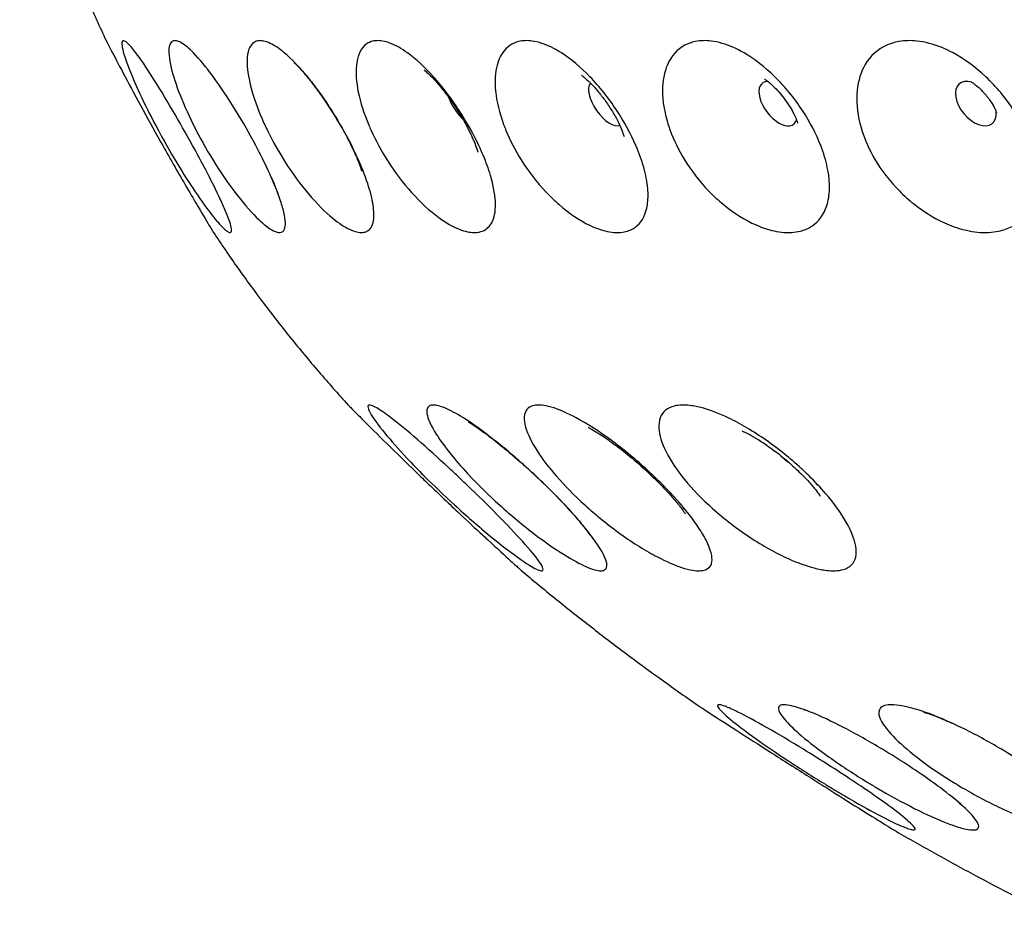
# Model space of a CAD drawing. Units: millimetres. Extents: x 672 to 1573, y 878 to 2441.
# Drawn here: x 1406 to 1433, y 1271 to 1295 of the extents above; entities that cross this region are included whole.
import ezdxf

# ---------------------------------------------------------------- set-up
doc = ezdxf.new("R2010")
doc.units = ezdxf.units.MM
doc.header["$LTSCALE"] = 10
doc.layers.add('Spigoli visibili(ISO)', color=179, linetype='Continuous', lineweight=25, true_color=0x262659)

msp = doc.modelspace()

# ---------------------------------------------------------------- linework, layer by layer
at = {"layer": 'Spigoli visibili(ISO)'}
for centre, major_axis, ratio, start_param, end_param in [((1432.435, 1293.187), (0.447, -0.539), 0.609766, 2.409603, 7.015175), ((1422.403, 1293.187), (0.399, -0.575), 0.458792, 3.239776, 6.185002), ((1427.066, 1293.187), (0.42, -0.56), 0.53766, 2.760247, 6.664531), ((1418.505, 1293.187), (-0.382, 0.586), 0.374155, 1.010571, 2.131021), ((1427.402, 1283.721), (-0.538, 0.448), 0.34677, 1.326803, 1.81479)]:
    msp.add_ellipse(centre, major_axis=major_axis, ratio=ratio, start_param=start_param, end_param=end_param, dxfattribs=at)
for points, knots in [([(1406.491, 1300.873), (1406.629, 1300.45), (1406.77, 1300.032), (1407.06, 1299.204), (1407.209, 1298.796), (1407.514, 1297.988), (1407.671, 1297.59), (1407.991, 1296.803), (1408.155, 1296.414), (1408.491, 1295.647), (1408.662, 1295.269), (1408.838, 1294.896)], [0.30935208, 0.30935208, 0.30935208, 0.30935208, 0.31923281, 0.31923281, 0.32911355, 0.32911355, 0.33899429, 0.33899429, 0.34887503, 0.34887503, 0.35875577, 0.35875577, 0.35875577, 0.35875577]), ([(1408.838, 1294.896), (1408.838, 1294.896), (1408.839, 1294.893), (1408.848, 1294.876), (1408.859, 1294.855), (1408.904, 1294.769), (1408.948, 1294.683), (1409.093, 1294.405), (1409.209, 1294.184), (1409.494, 1293.65), (1409.66, 1293.34), (1410.012, 1292.696), (1410.192, 1292.371), (1410.374, 1292.047), (1410.483, 1291.853), (1410.592, 1291.661), (1410.81, 1291.28), (1410.918, 1291.092), (1411.135, 1290.72), (1411.24, 1290.542), (1411.475, 1290.145), (1411.584, 1289.963), (1411.69, 1289.788), (1411.715, 1289.747), (1411.741, 1289.703), (1411.748, 1289.693), (1411.75, 1289.689), (1411.75, 1289.689), (1411.75, 1289.689)], [-0.5052368, -0.5052368, -0.5052368, -0.5052368, -0.4804511, -0.4804511, -0.4329961, -0.4329961, -0.3506151, -0.3506151, -0.2315531, -0.2315531, -0.1114756, -0.1114756, 0, 0, 0, 0.067129, 0.067129, 0.1386712, 0.1386712, 0.2200873, 0.2200873, 0.3463541, 0.3463541, 0.407507, 0.407507, 0.4498638, 0.4498638, 0.4578577, 0.4578577, 0.4578577, 0.4578577]), ([(1410.254, 1292.457), (1410.088, 1292.765), (1409.936, 1293.066), (1409.668, 1293.629), (1409.556, 1293.886), (1409.366, 1294.367), (1409.301, 1294.571), (1409.262, 1294.775), (1409.259, 1294.825), (1409.271, 1294.877), (1409.28, 1294.89), (1409.306, 1294.898), (1409.321, 1294.895), (1409.363, 1294.875), (1409.392, 1294.853), (1409.483, 1294.767), (1409.556, 1294.681), (1409.766, 1294.404), (1409.917, 1294.183), (1410.257, 1293.65), (1410.445, 1293.34), (1410.821, 1292.696), (1411.005, 1292.371), (1411.183, 1292.048), (1411.311, 1291.815), (1411.433, 1291.586), (1411.671, 1291.13), (1411.783, 1290.908), (1411.941, 1290.58), (1411.995, 1290.461), (1412.146, 1290.117), (1412.21, 1289.94), (1412.242, 1289.777), (1412.243, 1289.74), (1412.23, 1289.701), (1412.22, 1289.692), (1412.194, 1289.687), (1412.177, 1289.691), (1412.13, 1289.715), (1412.097, 1289.739), (1411.989, 1289.834), (1411.901, 1289.928), (1411.659, 1290.221), (1411.495, 1290.442), (1411.157, 1290.935), (1410.992, 1291.19), (1410.636, 1291.773), (1410.45, 1292.096), (1410.268, 1292.432), (1410.261, 1292.445), (1410.254, 1292.457)], [-0.963328, -0.963328, -0.963328, -0.963328, -0.857179, -0.857179, -0.749596, -0.749596, -0.622642, -0.622642, -0.558218, -0.558218, -0.516619, -0.516619, -0.478905, -0.478905, -0.432199, -0.432199, -0.350197, -0.350197, -0.231539, -0.231539, -0.111485, -0.111485, 0, 0, 0, 0.080395, 0.080395, 0.168681, 0.168681, 0.225863, 0.225863, 0.352711, 0.352711, 0.410874, 0.410874, 0.451294, 0.451294, 0.489743, 0.489743, 0.539552, 0.539552, 0.628916, 0.628916, 0.74732, 0.74732, 0.847516, 0.847516, 0.959055, 0.959055, 0.963322, 0.963322, 0.963322, 0.963322]), ([(1411.281, 1292.457), (1411.274, 1292.471), (1411.267, 1292.485), (1411.097, 1292.818), (1410.956, 1293.128), (1410.734, 1293.693), (1410.653, 1293.944), (1410.541, 1294.41), (1410.523, 1294.605), (1410.56, 1294.791), (1410.581, 1294.835), (1410.632, 1294.881), (1410.656, 1294.891), (1410.709, 1294.898), (1410.738, 1294.895), (1410.809, 1294.874), (1410.854, 1294.852), (1410.991, 1294.766), (1411.091, 1294.68), (1411.364, 1294.403), (1411.546, 1294.183), (1411.938, 1293.65), (1412.145, 1293.34), (1412.541, 1292.696), (1412.727, 1292.371), (1412.898, 1292.048), (1413.022, 1291.814), (1413.136, 1291.585), (1413.347, 1291.128), (1413.441, 1290.905), (1413.566, 1290.565), (1413.607, 1290.437), (1413.698, 1290.094), (1413.715, 1289.924), (1413.677, 1289.77), (1413.656, 1289.735), (1413.607, 1289.7), (1413.583, 1289.691), (1413.529, 1289.688), (1413.499, 1289.691), (1413.422, 1289.714), (1413.373, 1289.737), (1413.22, 1289.828), (1413.105, 1289.92), (1412.803, 1290.207), (1412.608, 1290.425), (1412.205, 1290.942), (1412.003, 1291.23), (1411.619, 1291.838), (1411.441, 1292.148), (1411.281, 1292.457)], [-0.963316, -0.963316, -0.963316, -0.963316, -0.958568, -0.958568, -0.848321, -0.848321, -0.741266, -0.741266, -0.61449, -0.61449, -0.554054, -0.554054, -0.514404, -0.514404, -0.477889, -0.477889, -0.431802, -0.431802, -0.349853, -0.349853, -0.231527, -0.231527, -0.111492, -0.111492, 0, 0, 0, 0.080568, 0.080568, 0.169151, 0.169151, 0.231455, 0.231455, 0.356743, 0.356743, 0.413181, 0.413181, 0.452103, 0.452103, 0.48926, 0.48926, 0.537724, 0.537724, 0.626119, 0.626119, 0.744455, 0.744455, 0.856837, 0.856837, 0.963459, 0.963459, 0.963459, 0.963459]), ([(1413.214, 1292.457), (1413.197, 1292.491), (1413.181, 1292.524), (1413.016, 1292.876), (1412.896, 1293.184), (1412.729, 1293.74), (1412.68, 1293.987), (1412.647, 1294.441), (1412.676, 1294.629), (1412.783, 1294.803), (1412.826, 1294.842), (1412.91, 1294.883), (1412.947, 1294.892), (1413.026, 1294.898), (1413.067, 1294.894), (1413.166, 1294.873), (1413.226, 1294.852), (1413.406, 1294.766), (1413.534, 1294.679), (1413.867, 1294.401), (1414.079, 1294.181), (1414.517, 1293.648), (1414.74, 1293.338), (1415.151, 1292.694), (1415.336, 1292.369), (1415.499, 1292.046), (1415.616, 1291.813), (1415.72, 1291.584), (1415.902, 1291.126), (1415.976, 1290.904), (1416.074, 1290.508), (1416.099, 1290.337), (1416.104, 1290.012), (1416.069, 1289.877), (1415.967, 1289.753), (1415.927, 1289.725), (1415.846, 1289.696), (1415.809, 1289.69), (1415.729, 1289.688), (1415.686, 1289.693), (1415.579, 1289.718), (1415.513, 1289.742), (1415.305, 1289.84), (1415.152, 1289.94), (1414.779, 1290.246), (1414.554, 1290.47), (1414.11, 1290.995), (1413.895, 1291.286), (1413.517, 1291.879), (1413.354, 1292.169), (1413.214, 1292.457)], [-0.963539, -0.963539, -0.963539, -0.963539, -0.951919, -0.951919, -0.841815, -0.841815, -0.735186, -0.735186, -0.608617, -0.608617, -0.551431, -0.551431, -0.513203, -0.513203, -0.477629, -0.477629, -0.432145, -0.432145, -0.34957, -0.34957, -0.231492, -0.231492, -0.111476, -0.111476, 0, 0, 0, 0.08056, 0.08056, 0.169205, 0.169205, 0.256265, 0.256265, 0.366846, 0.366846, 0.418782, 0.418782, 0.455884, 0.455884, 0.492047, 0.492047, 0.540515, 0.540515, 0.633628, 0.633628, 0.751599, 0.751599, 0.86369, 0.86369, 0.963334, 0.963334, 0.963334, 0.963334]), ([(1416.027, 1292.457), (1416.005, 1292.504), (1415.985, 1292.551), (1415.831, 1292.915), (1415.735, 1293.221), (1415.623, 1293.772), (1415.607, 1294.014), (1415.65, 1294.461), (1415.725, 1294.645), (1415.899, 1294.81), (1415.96, 1294.846), (1416.075, 1294.884), (1416.124, 1294.893), (1416.227, 1294.897), (1416.279, 1294.894), (1416.404, 1294.873), (1416.478, 1294.852), (1416.699, 1294.766), (1416.853, 1294.679), (1417.241, 1294.4), (1417.48, 1294.18), (1417.959, 1293.648), (1418.196, 1293.338), (1418.616, 1292.694), (1418.799, 1292.369), (1418.951, 1292.046), (1419.037, 1291.863), (1419.112, 1291.683), (1419.242, 1291.324), (1419.294, 1291.148), (1419.36, 1290.855), (1419.38, 1290.734), (1419.412, 1290.398), (1419.396, 1290.21), (1419.3, 1289.929), (1419.226, 1289.83), (1419.079, 1289.737), (1419.023, 1289.715), (1418.916, 1289.692), (1418.867, 1289.688), (1418.761, 1289.69), (1418.705, 1289.697), (1418.573, 1289.724), (1418.497, 1289.747), (1418.245, 1289.847), (1418.057, 1289.954), (1417.621, 1290.273), (1417.371, 1290.5), (1416.893, 1291.031), (1416.671, 1291.324), (1416.301, 1291.906), (1416.151, 1292.182), (1416.027, 1292.457)], [-0.963595, -0.963595, -0.963595, -0.963595, -0.947383, -0.947383, -0.837385, -0.837385, -0.731061, -0.731061, -0.604655, -0.604655, -0.549444, -0.549444, -0.512257, -0.512257, -0.477388, -0.477388, -0.432375, -0.432375, -0.349366, -0.349366, -0.231484, -0.231484, -0.111478, -0.111478, 0, 0, 0, 0.063002, 0.063002, 0.129748, 0.129748, 0.181391, 0.181391, 0.284512, 0.284512, 0.378359, 0.378359, 0.425555, 0.425555, 0.461058, 0.461058, 0.497747, 0.497747, 0.542102, 0.542102, 0.638574, 0.638574, 0.756293, 0.756293, 0.868211, 0.868211, 0.963202, 0.963202, 0.963202, 0.963202]), ([(1419.685, 1292.457), (1419.662, 1292.512), (1419.641, 1292.566), (1419.504, 1292.937), (1419.431, 1293.242), (1419.375, 1293.79), (1419.39, 1294.03), (1419.508, 1294.473), (1419.628, 1294.655), (1419.864, 1294.815), (1419.942, 1294.849), (1420.085, 1294.885), (1420.146, 1294.893), (1420.27, 1294.897), (1420.333, 1294.894), (1420.482, 1294.873), (1420.57, 1294.852), (1420.829, 1294.766), (1421.007, 1294.679), (1421.446, 1294.399), (1421.708, 1294.18), (1422.222, 1293.648), (1422.47, 1293.338), (1422.895, 1292.694), (1423.072, 1292.369), (1423.212, 1292.046), (1423.298, 1291.846), (1423.368, 1291.65), (1423.479, 1291.257), (1423.516, 1291.065), (1423.546, 1290.724), (1423.543, 1290.574), (1423.486, 1290.193), (1423.391, 1290.002), (1423.172, 1289.808), (1423.084, 1289.759), (1422.926, 1289.71), (1422.862, 1289.698), (1422.736, 1289.688), (1422.675, 1289.688), (1422.538, 1289.699), (1422.46, 1289.712), (1422.244, 1289.764), (1422.101, 1289.816), (1421.686, 1290.015), (1421.405, 1290.203), (1421.005, 1290.551), (1420.885, 1290.667), (1420.521, 1291.053), (1420.294, 1291.347), (1419.933, 1291.922), (1419.795, 1292.19), (1419.685, 1292.457)], [-0.963525, -0.963525, -0.963525, -0.963525, -0.944627, -0.944627, -0.834725, -0.834725, -0.728619, -0.728619, -0.60191, -0.60191, -0.548069, -0.548069, -0.511606, -0.511606, -0.477228, -0.477228, -0.432544, -0.432544, -0.349211, -0.349211, -0.231472, -0.231472, -0.111477, -0.111477, 0, 0, 0, 0.068914, 0.068914, 0.14279, 0.14279, 0.210611, 0.210611, 0.336076, 0.336076, 0.401668, 0.401668, 0.441266, 0.441266, 0.475393, 0.475393, 0.515569, 0.515569, 0.583364, 0.583364, 0.705351, 0.705351, 0.759038, 0.759038, 0.870829, 0.870829, 0.96307, 0.96307, 0.96307, 0.96307]), ([(1424.143, 1292.457), (1424.121, 1292.517), (1424.1, 1292.577), (1423.983, 1292.953), (1423.934, 1293.257), (1423.934, 1293.802), (1423.98, 1294.041), (1424.17, 1294.481), (1424.331, 1294.661), (1424.625, 1294.817), (1424.72, 1294.851), (1424.889, 1294.885), (1424.961, 1294.893), (1425.106, 1294.897), (1425.178, 1294.894), (1425.349, 1294.873), (1425.449, 1294.852), (1425.744, 1294.766), (1425.943, 1294.679), (1426.427, 1294.399), (1426.71, 1294.179), (1427.253, 1293.648), (1427.508, 1293.338), (1427.932, 1292.694), (1428.102, 1292.369), (1428.227, 1292.046), (1428.305, 1291.844), (1428.365, 1291.646), (1428.447, 1291.251), (1428.467, 1291.057), (1428.459, 1290.709), (1428.434, 1290.555), (1428.312, 1290.173), (1428.172, 1289.985), (1427.89, 1289.8), (1427.783, 1289.754), (1427.594, 1289.708), (1427.519, 1289.697), (1427.372, 1289.687), (1427.302, 1289.688), (1427.142, 1289.7), (1427.053, 1289.713), (1426.803, 1289.767), (1426.638, 1289.821), (1426.174, 1290.025), (1425.869, 1290.215), (1425.445, 1290.565), (1425.319, 1290.681), (1424.943, 1291.068), (1424.713, 1291.363), (1424.365, 1291.933), (1424.238, 1292.196), (1424.143, 1292.457)], [-0.963536, -0.963536, -0.963536, -0.963536, -0.942765, -0.942765, -0.832916, -0.832916, -0.726948, -0.726948, -0.600339, -0.600339, -0.547299, -0.547299, -0.511259, -0.511259, -0.477168, -0.477168, -0.432671, -0.432671, -0.349127, -0.349127, -0.231467, -0.231467, -0.111477, -0.111477, 0, 0, 0, 0.069491, 0.069491, 0.144084, 0.144084, 0.214483, 0.214483, 0.340275, 0.340275, 0.403797, 0.403797, 0.442631, 0.442631, 0.476451, 0.476451, 0.51671, 0.51671, 0.585731, 0.585731, 0.707617, 0.707617, 0.760992, 0.760992, 0.872714, 0.872714, 0.963051, 0.963051, 0.963051, 0.963051]), ([(1429.344, 1292.457), (1429.323, 1292.521), (1429.305, 1292.585), (1429.21, 1292.964), (1429.186, 1293.268), (1429.241, 1293.811), (1429.316, 1294.05), (1429.575, 1294.486), (1429.774, 1294.664), (1430.121, 1294.818), (1430.231, 1294.851), (1430.426, 1294.886), (1430.507, 1294.893), (1430.671, 1294.897), (1430.753, 1294.894), (1430.945, 1294.873), (1431.056, 1294.852), (1431.382, 1294.766), (1431.6, 1294.679), (1432.123, 1294.399), (1432.423, 1294.179), (1432.988, 1293.648), (1433.247, 1293.338), (1433.665, 1292.694), (1433.825, 1292.369), (1433.935, 1292.046), (1434.003, 1291.844), (1434.051, 1291.646), (1434.103, 1291.25), (1434.105, 1291.056), (1434.059, 1290.706), (1434.014, 1290.551), (1433.831, 1290.166), (1433.65, 1289.979), (1433.307, 1289.796), (1433.183, 1289.752), (1432.966, 1289.707), (1432.88, 1289.696), (1432.713, 1289.687), (1432.633, 1289.688), (1432.454, 1289.7), (1432.353, 1289.714), (1432.073, 1289.769), (1431.891, 1289.824), (1431.384, 1290.031), (1431.058, 1290.222), (1430.616, 1290.574), (1430.485, 1290.69), (1430.1, 1291.078), (1429.872, 1291.374), (1429.54, 1291.941), (1429.425, 1292.2), (1429.344, 1292.457)], [-0.963537, -0.963537, -0.963537, -0.963537, -0.941407, -0.941407, -0.831594, -0.831594, -0.725714, -0.725714, -0.599839, -0.599839, -0.547072, -0.547072, -0.511175, -0.511175, -0.477177, -0.477177, -0.432735, -0.432735, -0.349103, -0.349103, -0.231464, -0.231464, -0.111475, -0.111475, 0, 0, 0, 0.069591, 0.069591, 0.144308, 0.144308, 0.215341, 0.215341, 0.342225, 0.342225, 0.404805, 0.404805, 0.443321, 0.443321, 0.477046, 0.477046, 0.517421, 0.517421, 0.5872, 0.5872, 0.709042, 0.709042, 0.762401, 0.762401, 0.874074, 0.874074, 0.963031, 0.963031, 0.963031, 0.963031]), ([(1413.932, 1294.305), (1413.932, 1294.305), (1413.935, 1294.303), (1413.954, 1294.285), (1413.982, 1294.26), (1414.06, 1294.181), (1414.114, 1294.124), (1414.247, 1293.973), (1414.329, 1293.875), (1414.516, 1293.637), (1414.622, 1293.494), (1414.844, 1293.173), (1414.96, 1292.995), (1415.18, 1292.631), (1415.284, 1292.445), (1415.462, 1292.103), (1415.537, 1291.945), (1415.65, 1291.688), (1415.69, 1291.583), (1415.742, 1291.44), (1415.756, 1291.392), (1415.764, 1291.362), (1415.766, 1291.357), (1415.766, 1291.357)], [2.283574, 2.283574, 2.283574, 2.283574, 2.337973, 2.337973, 2.46157, 2.46157, 2.605049, 2.605049, 2.774603, 2.774603, 2.970707, 2.970707, 3.185908, 3.185908, 3.406044, 3.406044, 3.613849, 3.613849, 3.794358, 3.794358, 3.942763, 3.942763, 3.999611, 3.999611, 3.999611, 3.999611]), ([(1417.465, 1294.1), (1417.465, 1294.1), (1417.465, 1294.1), (1417.47, 1294.096), (1417.489, 1294.082), (1417.548, 1294.03), (1417.589, 1293.992), (1417.692, 1293.889), (1417.754, 1293.823), (1417.896, 1293.661), (1417.976, 1293.562), (1418.145, 1293.34), (1418.234, 1293.215), (1418.405, 1292.953), (1418.488, 1292.816), (1418.633, 1292.555), (1418.696, 1292.431), (1418.795, 1292.217), (1418.833, 1292.125), (1418.885, 1291.986), (1418.902, 1291.934), (1418.917, 1291.88), (1418.92, 1291.867), (1418.92, 1291.867)], [2.354609, 2.354609, 2.354609, 2.354609, 2.373713, 2.373713, 2.497319, 2.497319, 2.630671, 2.630671, 2.780407, 2.780407, 2.949363, 2.949363, 3.134563, 3.134563, 3.326622, 3.326622, 3.512318, 3.512318, 3.680137, 3.680137, 3.826244, 3.826244, 3.928576, 3.928576, 3.928576, 3.928576]), ([(1421.737, 1293.955), (1421.737, 1293.955), (1421.746, 1293.949), (1421.782, 1293.921), (1421.814, 1293.897), (1421.891, 1293.828), (1421.939, 1293.783), (1422.046, 1293.675), (1422.106, 1293.609), (1422.232, 1293.46), (1422.299, 1293.375), (1422.43, 1293.195), (1422.494, 1293.1), (1422.611, 1292.911), (1422.663, 1292.818), (1422.75, 1292.649), (1422.786, 1292.573), (1422.838, 1292.447), (1422.857, 1292.396), (1422.881, 1292.324), (1422.887, 1292.301), (1422.888, 1292.295), (1422.888, 1292.294), (1422.888, 1292.294)], [2.41484, 2.41484, 2.41484, 2.41484, 2.517576, 2.517576, 2.647408, 2.647408, 2.784113, 2.784113, 2.931906, 2.931906, 3.090878, 3.090878, 3.256337, 3.256337, 3.420076, 3.420076, 3.57425, 3.57425, 3.715743, 3.715743, 3.847514, 3.847514, 3.868345, 3.868345, 3.868345, 3.868345]), ([(1426.702, 1293.852), (1426.702, 1293.852), (1426.705, 1293.85), (1426.721, 1293.84), (1426.744, 1293.824), (1426.804, 1293.779), (1426.84, 1293.749), (1426.921, 1293.676), (1426.966, 1293.632), (1427.06, 1293.534), (1427.109, 1293.478), (1427.206, 1293.36), (1427.254, 1293.297), (1427.343, 1293.169), (1427.385, 1293.104), (1427.457, 1292.982), (1427.488, 1292.924), (1427.539, 1292.821), (1427.558, 1292.776), (1427.586, 1292.705), (1427.595, 1292.678), (1427.601, 1292.657), (1427.602, 1292.653), (1427.602, 1292.653)], [6.797697, 6.797697, 6.797697, 6.797697, 6.857945, 6.857945, 6.991386, 6.991386, 7.121547, 7.121547, 7.254128, 7.254128, 7.391351, 7.391351, 7.532212, 7.532212, 7.673313, 7.673313, 7.810977, 7.810977, 7.943809, 7.943809, 8.073983, 8.073983, 8.142737, 8.142737, 8.142737, 8.142737]), ([(1432.305, 1293.78), (1432.305, 1293.78), (1432.305, 1293.78), (1432.309, 1293.777), (1432.326, 1293.768), (1432.372, 1293.737), (1432.401, 1293.717), (1432.463, 1293.667), (1432.497, 1293.638), (1432.566, 1293.574), (1432.601, 1293.538), (1432.671, 1293.463), (1432.705, 1293.424), (1432.769, 1293.343), (1432.8, 1293.301), (1432.855, 1293.22), (1432.88, 1293.181), (1432.923, 1293.107), (1432.941, 1293.073), (1432.97, 1293.013), (1432.98, 1292.988), (1432.992, 1292.958), (1432.994, 1292.95), (1432.994, 1292.95)], [6.764537, 6.764537, 6.764537, 6.764537, 6.78476, 6.78476, 6.928753, 6.928753, 7.057653, 7.057653, 7.179577, 7.179577, 7.298827, 7.298827, 7.417369, 7.417369, 7.535843, 7.535843, 7.654625, 7.654625, 7.774914, 7.774914, 7.899534, 7.899534, 8.006029, 8.006029, 8.006029, 8.006029]), ([(1413.315, 1291.195), (1413.365, 1291.081), (1413.406, 1290.981), (1413.466, 1290.826), (1413.484, 1290.771), (1413.493, 1290.743), (1413.494, 1290.74), (1413.494, 1290.74)], [3.7231286, 3.7231286, 3.7231286, 3.7231286, 3.8844434, 3.8844434, 4.0443254, 4.0443254, 4.0898231, 4.0898231, 4.0898231, 4.0898231]), ([(1411.75, 1289.689), (1411.968, 1289.36), (1412.19, 1289.035), (1412.645, 1288.392), (1412.878, 1288.075), (1413.353, 1287.446), (1413.596, 1287.134), (1414.093, 1286.517), (1414.347, 1286.212), (1414.867, 1285.606), (1415.132, 1285.305), (1415.403, 1285.006)], [0.40780466, 0.40780466, 0.40780466, 0.40780466, 0.41772486, 0.41772486, 0.42764506, 0.42764506, 0.43756526, 0.43756526, 0.44748546, 0.44748546, 0.45740566, 0.45740566, 0.45740566, 0.45740566]), ([(1415.403, 1285.006), (1415.403, 1285.006), (1415.408, 1285.002), (1415.433, 1284.976), (1415.461, 1284.948), (1415.571, 1284.837), (1415.675, 1284.732), (1415.983, 1284.424), (1416.201, 1284.207), (1416.698, 1283.718), (1416.966, 1283.457), (1417.361, 1283.075), (1417.472, 1282.968), (1417.87, 1282.588), (1418.155, 1282.317), (1418.649, 1281.853), (1418.858, 1281.658), (1419.049, 1281.481)], [0.3334223, 0.3334223, 0.3334223, 0.3334223, 0.3725416, 0.3725416, 0.4360203, 0.4360203, 0.5440307, 0.5440307, 0.6767202, 0.6767202, 0.7987801, 0.7987801, 0.8454422, 0.8454422, 0.9641219, 0.9641219, 1.0608301, 1.0608301, 1.0608301, 1.0608301]), ([(1417.467, 1283.082), (1417.301, 1283.248), (1417.144, 1283.41), (1416.764, 1283.815), (1416.563, 1284.043), (1416.207, 1284.477), (1416.072, 1284.666), (1415.958, 1284.872), (1415.938, 1284.928), (1415.939, 1284.985), (1415.948, 1284.999), (1415.983, 1285.009), (1416.006, 1285.006), (1416.074, 1284.984), (1416.122, 1284.961), (1416.278, 1284.87), (1416.403, 1284.783), (1416.758, 1284.513), (1417.007, 1284.308), (1417.551, 1283.835), (1417.837, 1283.578), (1418.212, 1283.229), (1418.291, 1283.155), (1418.492, 1282.967), (1418.613, 1282.851), (1419.016, 1282.462), (1419.287, 1282.194), (1419.532, 1281.943), (1419.797, 1281.673), (1420.026, 1281.429), (1420.41, 1280.995), (1420.552, 1280.817), (1420.669, 1280.629), (1420.691, 1280.579), (1420.692, 1280.527), (1420.683, 1280.514), (1420.647, 1280.506), (1420.621, 1280.51), (1420.544, 1280.536), (1420.488, 1280.563), (1420.308, 1280.664), (1420.163, 1280.759), (1419.765, 1281.046), (1419.494, 1281.256), (1418.909, 1281.742), (1418.602, 1282.009), (1418.009, 1282.551), (1417.731, 1282.817), (1417.468, 1283.08), (1417.468, 1283.081), (1417.467, 1283.082)], [-1.128349, -1.128349, -1.128349, -1.128349, -1.055539, -1.055539, -0.938657, -0.938657, -0.798223, -0.798223, -0.716767, -0.716767, -0.663842, -0.663842, -0.616004, -0.616004, -0.557292, -0.557292, -0.458878, -0.458878, -0.325314, -0.325314, -0.201808, -0.201808, -0.169115, -0.169115, -0.118962, -0.118962, 0, 0, 0, 0.128419, 0.128419, 0.269289, 0.269289, 0.346402, 0.346402, 0.399568, 0.399568, 0.449314, 0.449314, 0.511566, 0.511566, 0.614846, 0.614846, 0.749743, 0.749743, 0.877478, 0.877478, 0.992676, 0.992676, 0.99296, 0.99296, 0.99296, 0.99296]), ([(1418.705, 1283.082), (1418.527, 1283.271), (1418.365, 1283.454), (1418.021, 1283.876), (1417.862, 1284.099), (1417.61, 1284.522), (1417.541, 1284.703), (1417.535, 1284.891), (1417.553, 1284.939), (1417.613, 1284.989), (1417.645, 1285.001), (1417.721, 1285.009), (1417.764, 1285.005), (1417.875, 1284.983), (1417.946, 1284.96), (1418.165, 1284.869), (1418.33, 1284.781), (1418.768, 1284.508), (1419.056, 1284.302), (1419.656, 1283.829), (1419.959, 1283.571), (1420.341, 1283.225), (1420.418, 1283.154), (1420.617, 1282.967), (1420.737, 1282.851), (1421.13, 1282.462), (1421.382, 1282.194), (1421.601, 1281.944), (1421.72, 1281.808), (1421.827, 1281.678), (1422.03, 1281.42), (1422.121, 1281.293), (1422.34, 1280.959), (1422.417, 1280.787), (1422.429, 1280.613), (1422.414, 1280.57), (1422.358, 1280.524), (1422.326, 1280.513), (1422.247, 1280.507), (1422.2, 1280.511), (1422.079, 1280.537), (1422, 1280.563), (1421.755, 1280.663), (1421.571, 1280.759), (1421.093, 1281.047), (1420.786, 1281.257), (1420.149, 1281.742), (1419.826, 1282.01), (1419.226, 1282.552), (1418.953, 1282.818), (1418.705, 1283.081), (1418.705, 1283.081), (1418.705, 1283.082)], [-1.128636, -1.128636, -1.128636, -1.128636, -1.045734, -1.045734, -0.928807, -0.928807, -0.787571, -0.787571, -0.711296, -0.711296, -0.661039, -0.661039, -0.6149, -0.6149, -0.557169, -0.557169, -0.457511, -0.457511, -0.324177, -0.324177, -0.200753, -0.200753, -0.169196, -0.169196, -0.118912, -0.118912, 0, 0, 0, 0.064537, 0.064537, 0.137254, 0.137254, 0.278424, 0.278424, 0.351503, 0.351503, 0.402267, 0.402267, 0.450284, 0.450284, 0.511335, 0.511335, 0.615413, 0.615413, 0.750189, 0.750189, 0.878059, 0.878059, 0.993291, 0.993291, 0.993422, 0.993422, 0.993422, 0.993422]), ([(1421.047, 1283.082), (1420.868, 1283.287), (1420.714, 1283.487), (1420.423, 1283.918), (1420.309, 1284.138), (1420.165, 1284.552), (1420.16, 1284.728), (1420.256, 1284.904), (1420.307, 1284.947), (1420.419, 1284.992), (1420.471, 1285.002), (1420.584, 1285.008), (1420.645, 1285.005), (1420.795, 1284.982), (1420.888, 1284.96), (1421.167, 1284.868), (1421.369, 1284.779), (1421.881, 1284.504), (1422.203, 1284.298), (1422.848, 1283.824), (1423.163, 1283.566), (1423.544, 1283.222), (1423.619, 1283.152), (1423.813, 1282.967), (1423.93, 1282.852), (1424.306, 1282.462), (1424.536, 1282.194), (1424.725, 1281.944), (1424.831, 1281.802), (1424.924, 1281.668), (1425.088, 1281.398), (1425.155, 1281.267), (1425.287, 1280.932), (1425.3, 1280.764), (1425.211, 1280.602), (1425.165, 1280.563), (1425.057, 1280.521), (1425.005, 1280.512), (1424.887, 1280.507), (1424.823, 1280.511), (1424.661, 1280.537), (1424.56, 1280.563), (1424.255, 1280.663), (1424.035, 1280.759), (1423.485, 1281.048), (1423.146, 1281.258), (1422.469, 1281.743), (1422.136, 1282.011), (1421.538, 1282.553), (1421.276, 1282.819), (1421.047, 1283.082), (1421.047, 1283.082), (1421.047, 1283.082)], [-1.128639, -1.128639, -1.128639, -1.128639, -1.038438, -1.038438, -0.921558, -0.921558, -0.779879, -0.779879, -0.707344, -0.707344, -0.659023, -0.659023, -0.614136, -0.614136, -0.557138, -0.557138, -0.456482, -0.456482, -0.323333, -0.323333, -0.19998, -0.19998, -0.169245, -0.169245, -0.118876, -0.118876, 0, 0, 0, 0.067267, 0.067267, 0.143726, 0.143726, 0.285709, 0.285709, 0.355183, 0.355183, 0.40416, 0.40416, 0.450877, 0.450877, 0.511003, 0.511003, 0.615694, 0.615694, 0.750313, 0.750313, 0.878229, 0.878229, 0.993439, 0.993439, 0.993461, 0.993461, 0.993461, 0.993461]), ([(1428.606, 1280.509), (1428.538, 1280.507), (1428.465, 1280.511), (1428.281, 1280.532), (1428.166, 1280.554), (1427.835, 1280.64), (1427.605, 1280.722), (1427.023, 1280.983), (1426.662, 1281.182), (1425.953, 1281.652), (1425.609, 1281.915), (1425.006, 1282.453), (1424.748, 1282.72), (1424.316, 1283.248), (1424.148, 1283.502), (1423.91, 1283.976), (1423.845, 1284.191), (1423.82, 1284.593), (1423.884, 1284.761), (1424.08, 1284.92), (1424.159, 1284.957), (1424.315, 1284.995), (1424.385, 1285.004), (1424.461, 1285.006), (1424.529, 1285.008), (1424.601, 1285.004), (1424.783, 1284.982), (1424.896, 1284.959), (1425.23, 1284.868), (1425.465, 1284.778), (1426.043, 1284.501), (1426.393, 1284.295), (1427.071, 1283.821), (1427.394, 1283.563), (1427.768, 1283.22), (1427.84, 1283.152), (1428.07, 1282.925), (1428.22, 1282.766), (1428.591, 1282.335), (1428.781, 1282.07), (1429.06, 1281.581), (1429.146, 1281.361), (1429.215, 1280.954), (1429.175, 1280.783), (1429.005, 1280.611), (1428.929, 1280.569), (1428.773, 1280.524), (1428.702, 1280.513), (1428.618, 1280.51), (1428.612, 1280.509), (1428.606, 1280.509)], [-1.064685, -1.064685, -1.064685, -1.064685, -1.022864, -1.022864, -0.965773, -0.965773, -0.868385, -0.868385, -0.733644, -0.733644, -0.604762, -0.604762, -0.488541, -0.488541, -0.373944, -0.373944, -0.256825, -0.256825, -0.114494, -0.114494, -0.046559, -0.046559, 0, 0, 0, 0.041719, 0.041719, 0.098337, 0.098337, 0.199948, 0.199948, 0.333275, 0.333275, 0.456865, 0.456865, 0.487133, 0.487133, 0.556294, 0.556294, 0.675788, 0.675788, 0.795684, 0.795684, 0.937319, 0.937319, 1.009545, 1.009545, 1.058439, 1.058439, 1.062092, 1.062092, 1.062092, 1.062092]), ([(1418.659, 1284.554), (1418.659, 1284.554), (1418.666, 1284.551), (1418.701, 1284.53), (1418.742, 1284.505), (1418.86, 1284.427), (1418.945, 1284.369), (1419.161, 1284.212), (1419.299, 1284.108), (1419.619, 1283.853), (1419.805, 1283.698), (1420.2, 1283.353), (1420.41, 1283.161), (1420.816, 1282.773), (1421.013, 1282.575), (1421.357, 1282.214), (1421.506, 1282.048), (1421.733, 1281.783), (1421.818, 1281.677), (1421.92, 1281.542), (1421.949, 1281.501), (1421.958, 1281.487), (1421.959, 1281.486), (1421.959, 1281.486)], [2.185069, 2.185069, 2.185069, 2.185069, 2.255515, 2.255515, 2.382752, 2.382752, 2.54187, 2.54187, 2.738352, 2.738352, 2.968057, 2.968057, 3.217997, 3.217997, 3.471404, 3.471404, 3.709584, 3.709584, 3.912498, 3.912498, 4.068551, 4.068551, 4.098116, 4.098116, 4.098116, 4.098116]), ([(1421.917, 1284.397), (1421.917, 1284.397), (1421.92, 1284.396), (1421.939, 1284.387), (1421.969, 1284.371), (1422.06, 1284.321), (1422.125, 1284.283), (1422.29, 1284.179), (1422.394, 1284.109), (1422.637, 1283.936), (1422.779, 1283.829), (1423.084, 1283.584), (1423.248, 1283.445), (1423.57, 1283.154), (1423.727, 1283.003), (1424.007, 1282.718), (1424.13, 1282.584), (1424.322, 1282.361), (1424.396, 1282.268), (1424.494, 1282.138), (1424.524, 1282.094), (1424.545, 1282.062), (1424.548, 1282.057), (1424.548, 1282.057)], [2.273904, 2.273904, 2.273904, 2.273904, 2.319642, 2.319642, 2.44142, 2.44142, 2.583784, 2.583784, 2.753304, 2.753304, 2.950805, 2.950805, 3.168945, 3.168945, 3.393474, 3.393474, 3.606739, 3.606739, 3.792548, 3.792548, 3.944298, 3.944298, 4.009281, 4.009281, 4.009281, 4.009281]), ([(1426.092, 1284.303), (1426.092, 1284.303), (1426.092, 1284.303), (1426.094, 1284.303), (1426.112, 1284.296), (1426.176, 1284.267), (1426.223, 1284.244), (1426.345, 1284.179), (1426.422, 1284.135), (1426.603, 1284.024), (1426.708, 1283.954), (1426.939, 1283.791), (1427.064, 1283.695), (1427.317, 1283.49), (1427.443, 1283.379), (1427.675, 1283.162), (1427.781, 1283.056), (1427.954, 1282.868), (1428.025, 1282.786), (1428.128, 1282.658), (1428.163, 1282.609), (1428.202, 1282.552), (1428.211, 1282.537), (1428.211, 1282.537)], [2.343157, 2.343157, 2.343157, 2.343157, 2.348194, 2.348194, 2.46916, 2.46916, 2.600657, 2.600657, 2.749732, 2.749732, 2.919794, 2.919794, 3.10832, 3.10832, 3.30592, 3.30592, 3.498597, 3.498597, 3.673091, 3.673091, 3.823528, 3.823528, 3.940028, 3.940028, 3.940028, 3.940028]), ([(1419.049, 1281.481), (1419.096, 1281.438), (1419.141, 1281.395), (1419.448, 1281.112), (1419.663, 1280.915), (1419.919, 1280.682), (1419.994, 1280.614), (1420.075, 1280.54), (1420.095, 1280.522), (1420.108, 1280.51), (1420.11, 1280.509), (1420.11, 1280.509)], [-1.0613236, -1.0613236, -1.0613236, -1.0613236, -1.0374694, -1.0374694, -0.8975553, -0.8975553, -0.8085362, -0.8085362, -0.7502832, -0.7502832, -0.7276019, -0.7276019, -0.7276019, -0.7276019]), ([(1420.11, 1280.509), (1420.406, 1280.259), (1420.706, 1280.011), (1421.316, 1279.518), (1421.626, 1279.273), (1422.253, 1278.785), (1422.571, 1278.542), (1423.215, 1278.059), (1423.541, 1277.82), (1424.2, 1277.343), (1424.534, 1277.107), (1424.871, 1276.872)], [0.50892172, 0.50892172, 0.50892172, 0.50892172, 0.51775155, 0.51775155, 0.52658139, 0.52658139, 0.53541123, 0.53541123, 0.54424106, 0.54424106, 0.5530709, 0.5530709, 0.5530709, 0.5530709]), ([(1424.871, 1276.872), (1424.871, 1276.872), (1424.872, 1276.871), (1424.885, 1276.862), (1424.913, 1276.844), (1425.023, 1276.773), (1425.123, 1276.708), (1425.436, 1276.505), (1425.671, 1276.353), (1426.231, 1275.992), (1426.548, 1275.788), (1427.218, 1275.36), (1427.563, 1275.14), (1427.925, 1274.91), (1427.948, 1274.895), (1427.971, 1274.881)], [0.4503294, 0.4503294, 0.4503294, 0.4503294, 0.469144, 0.469144, 0.5332474, 0.5332474, 0.6260245, 0.6260245, 0.751125, 0.751125, 0.875635, 0.875635, 0.9974377, 0.9974377, 1.0056587, 1.0056587, 1.0056587, 1.0056587]), ([(1428.443, 1274.658), (1428.413, 1274.676), (1428.382, 1274.695), (1428.011, 1274.922), (1427.668, 1275.139), (1427.026, 1275.562), (1426.733, 1275.762), (1426.224, 1276.125), (1426.011, 1276.286), (1425.661, 1276.569), (1425.535, 1276.684), (1425.435, 1276.806), (1425.42, 1276.838), (1425.432, 1276.869), (1425.451, 1276.875), (1425.517, 1276.867), (1425.566, 1276.853), (1425.719, 1276.797), (1425.837, 1276.744), (1426.195, 1276.568), (1426.464, 1276.423), (1427.075, 1276.076), (1427.409, 1275.877), (1427.757, 1275.663), (1427.959, 1275.54), (1428.163, 1275.412), (1428.563, 1275.157), (1428.759, 1275.031), (1429.11, 1274.8), (1429.266, 1274.695), (1429.695, 1274.403), (1429.944, 1274.227), (1430.383, 1273.901), (1430.557, 1273.761), (1430.732, 1273.594), (1430.772, 1273.546), (1430.792, 1273.492), (1430.784, 1273.479), (1430.739, 1273.472), (1430.702, 1273.478), (1430.589, 1273.511), (1430.506, 1273.542), (1430.243, 1273.657), (1430.038, 1273.757), (1429.526, 1274.027), (1429.213, 1274.202), (1428.735, 1274.482), (1428.59, 1274.569), (1428.443, 1274.658)], [-1.005814, -1.005814, -1.005814, -1.005814, -0.994964, -0.994964, -0.873883, -0.873883, -0.757856, -0.757856, -0.645825, -0.645825, -0.52355, -0.52355, -0.452321, -0.452321, -0.395808, -0.395808, -0.336191, -0.336191, -0.251729, -0.251729, -0.124616, -0.124616, 0, 0, 0, 0.072143, 0.072143, 0.142648, 0.142648, 0.202962, 0.202962, 0.316982, 0.316982, 0.444898, 0.444898, 0.526802, 0.526802, 0.587138, 0.587138, 0.645034, 0.645034, 0.716947, 0.716947, 0.827936, 0.827936, 0.952731, 0.952731, 1.005186, 1.005186, 1.005186, 1.005186]), ([(1429.679, 1274.658), (1429.595, 1274.708), (1429.511, 1274.759), (1429.086, 1275.02), (1428.757, 1275.237), (1428.171, 1275.653), (1427.917, 1275.848), (1427.505, 1276.198), (1427.348, 1276.351), (1427.13, 1276.609), (1427.075, 1276.71), (1427.08, 1276.817), (1427.102, 1276.844), (1427.175, 1276.871), (1427.22, 1276.875), (1427.338, 1276.866), (1427.412, 1276.852), (1427.626, 1276.796), (1427.778, 1276.744), (1428.214, 1276.568), (1428.523, 1276.423), (1429.192, 1276.075), (1429.545, 1275.877), (1429.9, 1275.664), (1430.125, 1275.529), (1430.347, 1275.389), (1430.774, 1275.111), (1430.977, 1274.973), (1431.332, 1274.721), (1431.486, 1274.607), (1431.866, 1274.313), (1432.063, 1274.145), (1432.377, 1273.836), (1432.477, 1273.706), (1432.52, 1273.564), (1432.511, 1273.526), (1432.453, 1273.485), (1432.414, 1273.475), (1432.31, 1273.474), (1432.245, 1273.482), (1432.068, 1273.519), (1431.947, 1273.554), (1431.582, 1273.683), (1431.311, 1273.797), (1430.69, 1274.094), (1430.345, 1274.275), (1429.886, 1274.536), (1429.783, 1274.597), (1429.679, 1274.658)], [-1.005717, -1.005717, -1.005717, -1.005717, -0.9762, -0.9762, -0.85607, -0.85607, -0.740866, -0.740866, -0.629797, -0.629797, -0.514696, -0.514696, -0.447543, -0.447543, -0.393578, -0.393578, -0.33566, -0.33566, -0.251506, -0.251506, -0.124572, -0.124572, 0, 0, 0, 0.078683, 0.078683, 0.155721, 0.155721, 0.222438, 0.222438, 0.33557, 0.33557, 0.464107, 0.464107, 0.538794, 0.538794, 0.595511, 0.595511, 0.651886, 0.651886, 0.725055, 0.725055, 0.8445, 0.8445, 0.96906, 0.96906, 1.005281, 1.005281, 1.005281, 1.005281]), ([(1427.767, 1276.744), (1427.767, 1276.744), (1427.769, 1276.743), (1427.777, 1276.741), (1427.787, 1276.737), (1427.801, 1276.732)], [2.14488708, 2.14488708, 2.14488708, 2.14488708, 2.17427695, 2.17427695, 2.23135347, 2.23135347, 2.23135347, 2.23135347]), ([(1432.006, 1274.658), (1431.883, 1274.731), (1431.762, 1274.805), (1431.315, 1275.091), (1431.011, 1275.307), (1430.497, 1275.717), (1430.287, 1275.909), (1429.978, 1276.248), (1429.877, 1276.395), (1429.783, 1276.635), (1429.791, 1276.727), (1429.886, 1276.823), (1429.939, 1276.848), (1430.066, 1276.871), (1430.134, 1276.875), (1430.298, 1276.865), (1430.396, 1276.851), (1430.664, 1276.796), (1430.847, 1276.743), (1431.353, 1276.567), (1431.695, 1276.423), (1432.409, 1276.075), (1432.774, 1275.877), (1433.129, 1275.664), (1433.364, 1275.522), (1433.592, 1275.376), (1434.019, 1275.084), (1434.216, 1274.94), (1434.563, 1274.665), (1434.714, 1274.535), (1435.03, 1274.234), (1435.168, 1274.073), (1435.343, 1273.789), (1435.367, 1273.673), (1435.299, 1273.549), (1435.252, 1273.516), (1435.132, 1273.481), (1435.067, 1273.474), (1434.914, 1273.475), (1434.826, 1273.484), (1434.594, 1273.523), (1434.443, 1273.559), (1433.993, 1273.694), (1433.67, 1273.817), (1432.975, 1274.127), (1432.611, 1274.312), (1432.168, 1274.563), (1432.086, 1274.61), (1432.006, 1274.658)], [-1.00567, -1.00567, -1.00567, -1.00567, -0.96278, -0.96278, -0.843319, -0.843319, -0.728723, -0.728723, -0.618385, -0.618385, -0.508554, -0.508554, -0.44427, -0.44427, -0.392091, -0.392091, -0.335358, -0.335358, -0.251336, -0.251336, -0.124542, -0.124542, 0, 0, 0, 0.082398, 0.082398, 0.163186, 0.163186, 0.240192, 0.240192, 0.352527, 0.352527, 0.475236, 0.475236, 0.545679, 0.545679, 0.600137, 0.600137, 0.654795, 0.654795, 0.72827, 0.72827, 0.852618, 0.852618, 0.977061, 0.977061, 1.005326, 1.005326, 1.005326, 1.005326]), ([(1431.023, 1276.67), (1431.023, 1276.67), (1431.042, 1276.666), (1431.112, 1276.644), (1431.17, 1276.625), (1431.33, 1276.567), (1431.438, 1276.525), (1431.689, 1276.419), (1431.833, 1276.354), (1431.986, 1276.281)], [2.226553, 2.226553, 2.226553, 2.226553, 2.3371031, 2.3371031, 2.4716619, 2.4716619, 2.6359713, 2.6359713, 2.812056, 2.812056, 2.812056, 2.812056]), ([(1427.971, 1274.881), (1428.123, 1274.785), (1428.272, 1274.69), (1428.72, 1274.406), (1429.001, 1274.229), (1429.521, 1273.903), (1429.746, 1273.762), (1430.015, 1273.595), (1430.093, 1273.546), (1430.181, 1273.491), (1430.202, 1273.478), (1430.207, 1273.475), (1430.207, 1273.475), (1430.207, 1273.475)], [-1.0056521, -1.0056521, -1.0056521, -1.0056521, -0.95094, -0.95094, -0.836569, -0.836569, -0.70876, -0.70876, -0.6259273, -0.6259273, -0.563095, -0.563095, -0.5552673, -0.5552673, -0.5552673, -0.5552673]), ([(1431.986, 1274.206), (1432.024, 1274.173), (1432.049, 1274.15), (1432.063, 1274.137), (1432.064, 1274.135), (1432.064, 1274.135)], [3.9844779, 3.9844779, 3.9844779, 3.9844779, 4.1013331, 4.1013331, 4.1382982, 4.1382982, 4.1382982, 4.1382982]), ([(1430.207, 1273.475), (1430.55, 1273.276), (1430.894, 1273.08), (1431.584, 1272.694), (1431.931, 1272.504), (1432.625, 1272.13), (1432.973, 1271.946), (1433.67, 1271.585), (1434.019, 1271.408), (1434.718, 1271.061), (1435.068, 1270.891), (1435.418, 1270.724)], [0.59772376, 0.59772376, 0.59772376, 0.59772376, 0.60605099, 0.60605099, 0.61437823, 0.61437823, 0.62270546, 0.62270546, 0.6310327, 0.6310327, 0.63935993, 0.63935993, 0.63935993, 0.63935993])]:
    msp.add_open_spline(points, degree=3, knots=knots, dxfattribs=at)
for points in [[(1411.169, 1294.6), (1411.169, 1294.6), (1411.17, 1294.6), (1411.171, 1294.598)], [(1416.328, 1284.832), (1416.328, 1284.832), (1416.329, 1284.832), (1416.33, 1284.831)]]:
    msp.add_open_spline(points, degree=3, dxfattribs=at)

doc.saveas('drawing.dxf')
